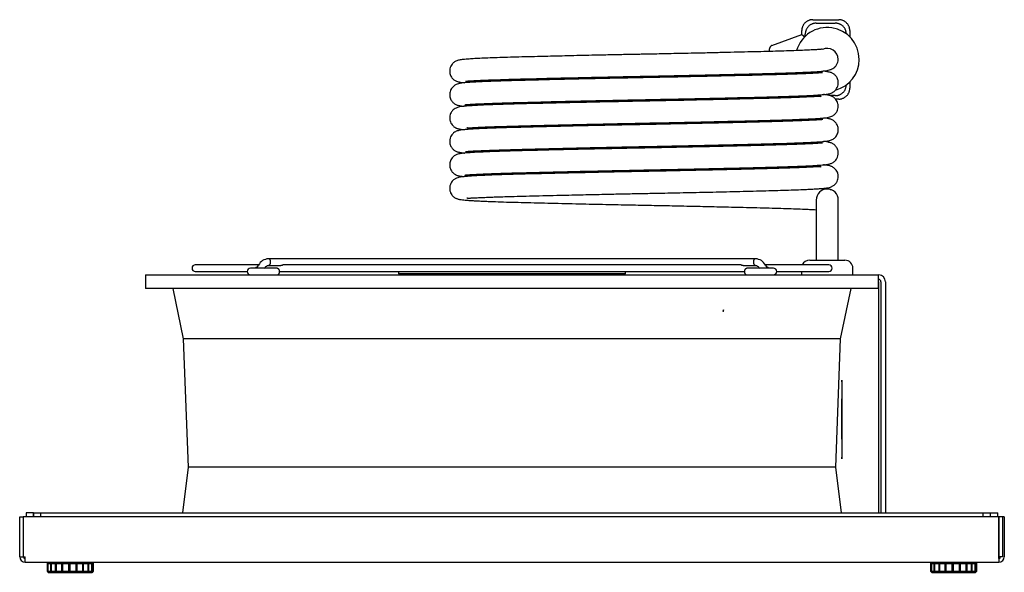
# Model space of a CAD drawing. Units: inches. Extents: x 0.5 to 10.6, y 1.7 to 7.7.
# Drawn here: x 0.5 to 2.2, y 5.1 to 6 of the extents above; entities that cross this region are included whole.
import ezdxf

# ---------------------------------------------------------------- set-up
doc = ezdxf.new("R2010")
doc.units = ezdxf.units.IN
doc.header["$MEASUREMENT"] = 0
for name, color, linetype in [('$DDT_AUDIT_GENERATED_(29B)', 7, 'Continuous'), ('$DDT_AUDIT_GENERATED_(45)', 7, 'Continuous'), ('40008_FILTER_GRI', 7, 'Continuous'), ('40009-DTL_1_GASK', 7, 'Continuous'), ('41005_254MM_AXIA', 7, 'Continuous'), ('Default', 7, 'Continuous'), ('FILLET_2', 7, 'Continuous'), ('FILLET_3', 7, 'Continuous'), ('FINGER_GUARD_254', 7, 'Continuous'), ('SCREW_THUMB_NO8X', 7, 'Continuous'), ('STRAIN_RELIEF_HE', 7, 'Continuous')]:
    doc.layers.add(name, color=color, linetype=linetype)

# ---------------------------------------------------------------- blocks, each defined once
blk = doc.blocks.new('SE1')
at = {"layer": '$DDT_AUDIT_GENERATED_(29B)', "color": 7, "linetype": 'Continuous'}
for p, q in [((1.9529, 5.5866), (1.9531, 5.5866)), ((1.9529, 5.5789), (1.9531, 5.5789)), ((1.9529, 5.575), (1.9529, 5.1804)), ((1.957, 5.575), (1.957, 5.1804)), ((1.9647, 5.575), (1.9647, 5.1804)), ((1.8904, 5.407), (1.8904, 5.2725)), ((1.8904, 5.407), (1.8904, 5.407)), ((1.8904, 5.4043), (1.8904, 5.407)), ((1.8904, 5.4043), (1.8904, 5.3833)), ((1.8904, 5.3833), (1.8904, 5.3751)), ((1.8904, 5.3356), (1.8904, 5.3751)), ((1.8904, 5.306), (1.8904, 5.3356)), ((1.8904, 5.306), (1.8904, 5.2951)), ((1.8904, 5.2951), (1.8904, 5.2753)), ((1.8904, 5.2725), (1.8904, 5.2753)), ((1.8904, 5.2725), (1.8904, 5.2725))]:
    blk.add_line(p, q, dxfattribs=at)
for radius in [0.0116, 0.00387]:
    blk.add_arc((1.9531, 5.575), radius, 0, 90, dxfattribs=at)
at = {"layer": '$DDT_AUDIT_GENERATED_(45)', "color": 7, "linetype": 'Continuous'}
for p, q in [((1.8407, 6.0221), (1.885, 6.0221)), ((1.8466, 6.0162), (1.8791, 6.0162)), ((1.7711, 5.9781), (1.822, 5.9966)), ((1.822, 5.9966), (1.822, 6.0034)), ((1.822, 5.9966), (1.8271, 5.993)), ((1.8279, 5.9937), (1.8279, 5.9975)), ((1.9038, 6.0034), (1.9038, 5.9929)), ((1.767, 5.9679), (1.767, 5.9722)), ((1.9038, 5.9159), (1.9038, 5.9053)), ((1.8791, 5.8925), (1.8705, 5.8925)), ((1.885, 5.8866), (1.8795, 5.8866)), ((1.8466, 5.7144), (1.8466, 5.6429)), ((1.8841, 5.6429), (1.8841, 5.7144)), ((1.8466, 5.6429), (1.8466, 5.6116)), ((1.8841, 5.6116), (1.8841, 5.6429))]:
    blk.add_line(p, q, dxfattribs=at)
for centre, radius, start, end in [((1.8654, 5.9544), 0.0544, 0, 163.8964), ((1.8654, 5.9544), 0.0187, 0, 116.5765), ((1.8654, 5.9544), 0.0544, 285.196, 360), ((1.8654, 5.7144), 0.0187, 0, 180)]:
    blk.add_arc(centre, radius, start, end, dxfattribs=at)
for points, weights in [([(1.8407, 6.0221), (1.822, 6.0221), (1.822, 6.0034)], [1, 0.707537269291, 1]), ([(1.8466, 6.0162), (1.8279, 6.0162), (1.8279, 5.9975)], [1, 0.707537269291, 1]), ([(1.8979, 5.998), (1.8974, 6.0162), (1.8791, 6.0162)], [1, 0.716171892828, 1]), ([(1.9038, 6.0034), (1.9038, 6.0221), (1.885, 6.0221)], [1, 0.70753726929, 1]), ([(1.7711, 5.9781), (1.767, 5.9766), (1.767, 5.9722)], [1, 0.819396590869, 1]), ([(1.8791, 5.8925), (1.8974, 5.8925), (1.8979, 5.9108)], [1, 0.716171892828, 1]), ([(1.885, 5.8866), (1.9038, 5.8866), (1.9038, 5.9053)], [1, 0.70753726929, 1])]:
    blk.add_rational_spline(points, weights, degree=2, dxfattribs=at)
for points, knots in [([(1.8567, 5.9715), (1.8567, 5.9715), (1.8567, 5.9716), (1.8559, 5.9716), (1.8526, 5.9713), (1.8473, 5.9709), (1.8382, 5.9704), (1.8267, 5.9699), (1.8127, 5.9693), (1.7963, 5.9688), (1.7778, 5.9682), (1.7576, 5.9677), (1.736, 5.9671), (1.7129, 5.9666), (1.6887, 5.966), (1.6638, 5.9654), (1.6401, 5.9649), (1.6185, 5.9644), (1.5999, 5.9641), (1.5831, 5.9637), (1.5683, 5.9634), (1.556, 5.9632), (1.5457, 5.963), (1.5363, 5.9628), (1.5261, 5.9626), (1.5145, 5.9624), (1.5016, 5.9621), (1.4862, 5.9618), (1.4683, 5.9614), (1.4484, 5.961), (1.428, 5.9605), (1.4081, 5.96), (1.3872, 5.9595), (1.3658, 5.959), (1.3445, 5.9585), (1.3247, 5.9579), (1.3066, 5.9574), (1.2903, 5.9568), (1.2762, 5.9562), (1.2644, 5.9557), (1.2557, 5.9551), (1.2494, 5.9546), (1.2449, 5.9542), (1.2411, 5.9537), (1.2382, 5.9533), (1.2354, 5.9526), (1.2327, 5.9516), (1.2301, 5.9502), (1.2279, 5.9485), (1.2257, 5.9463), (1.2234, 5.9428), (1.2218, 5.9383), (1.2215, 5.9337), (1.2221, 5.9299), (1.2231, 5.9268), (1.2246, 5.924), (1.2264, 5.9217), (1.2282, 5.92), (1.2304, 5.9184), (1.2321, 5.9177), (1.2348, 5.9166), (1.2379, 5.9158), (1.2418, 5.9151), (1.2449, 5.9146), (1.2468, 5.9144)], [0.00454161, 0.00454161, 0.00454161, 0.00454161, 0.00456518, 0.00551552, 0.00658105, 0.00875988, 0.01099412, 0.01327484, 0.01559201, 0.01793472, 0.02027679, 0.02258199, 0.02489032, 0.02719373, 0.02948263, 0.03174779, 0.0339805, 0.03571838, 0.0372995, 0.03870749, 0.03994389, 0.04101106, 0.0417759, 0.04251222, 0.04336264, 0.04433144, 0.04541984, 0.04662875, 0.04823894, 0.05001754, 0.05185214, 0.05369334, 0.05553654, 0.05783608, 0.06012267, 0.0623922, 0.06469328, 0.06702885, 0.06930566, 0.07148881, 0.07357129, 0.0749012, 0.07618293, 0.07741566, 0.07859502, 0.07963309, 0.08050196, 0.0810503, 0.08151668, 0.08190836, 0.08229746, 0.08275839, 0.08324258, 0.08351674, 0.08382631, 0.08416052, 0.08451843, 0.08490347, 0.08532269, 0.08624817, 0.08721868, 0.08822073, 0.08925429, 0.09070115, 0.09070115, 0.09070115, 0.09070115]), ([(1.2485, 5.9174), (1.2485, 5.9173), (1.2489, 5.9173), (1.2503, 5.9173), (1.2528, 5.9175), (1.2562, 5.9177), (1.2603, 5.918), (1.2653, 5.9182), (1.2728, 5.9186), (1.2839, 5.9191), (1.2995, 5.9196), (1.3172, 5.9202), (1.3368, 5.9208), (1.3582, 5.9213), (1.381, 5.9219), (1.4047, 5.9225), (1.4284, 5.923), (1.4518, 5.9235), (1.4746, 5.924), (1.4964, 5.9245), (1.5171, 5.9249), (1.5367, 5.9253), (1.5553, 5.9257), (1.5731, 5.926), (1.591, 5.9264), (1.61, 5.9268), (1.6292, 5.9272), (1.6485, 5.9276), (1.6674, 5.928), (1.6871, 5.9285), (1.707, 5.9289), (1.7282, 5.9294), (1.7498, 5.93), (1.7711, 5.9305), (1.7907, 5.9311), (1.8073, 5.9316), (1.8212, 5.9322), (1.8327, 5.9327), (1.8425, 5.9331), (1.8507, 5.9336), (1.8574, 5.9342), (1.8627, 5.9349), (1.867, 5.9357), (1.8704, 5.9367), (1.8728, 5.9376), (1.8753, 5.9389), (1.8784, 5.9413), (1.8815, 5.9449), (1.8837, 5.9497), (1.884, 5.9526), (1.8841, 5.9544)], [0.92058443, 0.92058443, 0.92058443, 0.92058443, 0.9214647, 0.92261046, 0.92395253, 0.92508889, 0.92632358, 0.92757244, 0.92881893, 0.93129792, 0.93374941, 0.93616228, 0.93852889, 0.9408975, 0.94327213, 0.94557149, 0.94777131, 0.94986283, 0.95183955, 0.95369697, 0.95543485, 0.95707259, 0.95861478, 0.96008214, 0.96151509, 0.96310221, 0.96487584, 0.96642865, 0.96809878, 0.96988337, 0.9717765, 0.97370027, 0.97608444, 0.97843754, 0.98077962, 0.98315537, 0.98507529, 0.98700691, 0.98894463, 0.99078165, 0.9924413, 0.99369043, 0.99481979, 0.99583146, 0.99629383, 0.99680284, 0.9974392, 0.99819669, 0.99905741, 1, 1, 1, 1]), ([(1.8572, 5.9314), (1.8572, 5.9314), (1.8571, 5.9315), (1.8563, 5.9315), (1.8542, 5.9313), (1.8506, 5.9311), (1.8454, 5.9308), (1.8381, 5.9304), (1.8289, 5.93), (1.8176, 5.9295), (1.8047, 5.9291), (1.7906, 5.9286), (1.774, 5.9281), (1.7546, 5.9276), (1.7322, 5.927), (1.7087, 5.9265), (1.685, 5.9259), (1.6614, 5.9254), (1.6384, 5.9249), (1.6163, 5.9244), (1.5952, 5.924), (1.5752, 5.9236), (1.5563, 5.9232), (1.5383, 5.9228), (1.5218, 5.9225), (1.5061, 5.9222), (1.4904, 5.9219), (1.4735, 5.9215), (1.4555, 5.9211), (1.4365, 5.9207), (1.4167, 5.9202), (1.3968, 5.9198), (1.3774, 5.9193), (1.359, 5.9188), (1.3404, 5.9184), (1.3219, 5.9179), (1.3039, 5.9173), (1.2877, 5.9167), (1.2745, 5.9162), (1.2641, 5.9156), (1.2562, 5.9152), (1.25, 5.9147), (1.2453, 5.9143), (1.2421, 5.914), (1.2399, 5.9136), (1.2385, 5.9134), (1.2366, 5.913), (1.2325, 5.9117), (1.2285, 5.9091), (1.2256, 5.9061), (1.2236, 5.9031), (1.2222, 5.8995), (1.2215, 5.8956), (1.2217, 5.8919), (1.2227, 5.8875), (1.2251, 5.883), (1.2289, 5.8793), (1.2315, 5.8777), (1.2336, 5.8767), (1.2359, 5.8759), (1.2385, 5.8754), (1.2414, 5.8749), (1.244, 5.8746), (1.2458, 5.8744), (1.2464, 5.8744)], [0.17007803, 0.17007803, 0.17007803, 0.17007803, 0.17045901, 0.17151151, 0.17275916, 0.17420409, 0.17583259, 0.17749763, 0.17948835, 0.18146538, 0.18342273, 0.18535479, 0.18725639, 0.18961863, 0.19199918, 0.19432906, 0.19656268, 0.19869053, 0.20070541, 0.20260219, 0.20437779, 0.20604684, 0.20762003, 0.20910879, 0.21053617, 0.21174354, 0.21307014, 0.21451618, 0.21608104, 0.21776303, 0.21955915, 0.22146071, 0.22337807, 0.22527336, 0.22714211, 0.22944367, 0.23175899, 0.23409004, 0.23642774, 0.23829453, 0.24006188, 0.24167835, 0.24314229, 0.24445332, 0.24519532, 0.24587809, 0.24653677, 0.24726616, 0.24809163, 0.24853476, 0.24895954, 0.24935317, 0.24970946, 0.25002489, 0.25034314, 0.25095366, 0.25146654, 0.25187839, 0.25248086, 0.25324737, 0.25418413, 0.25529598, 0.25657535, 0.25707907, 0.25707907, 0.25707907, 0.25707907]), ([(1.2476, 5.8771), (1.2476, 5.877), (1.2479, 5.877), (1.249, 5.8771), (1.2511, 5.8773), (1.2547, 5.8776), (1.2609, 5.878), (1.2708, 5.8785), (1.2832, 5.879), (1.298, 5.8796), (1.3151, 5.8801), (1.3342, 5.8807), (1.3548, 5.8812), (1.377, 5.8818), (1.4004, 5.8824), (1.4233, 5.8829), (1.4451, 5.8834), (1.4654, 5.8838), (1.4853, 5.8843), (1.504, 5.8846), (1.521, 5.885), (1.5361, 5.8853), (1.5491, 5.8855), (1.5607, 5.8858), (1.5723, 5.886), (1.5852, 5.8863), (1.6001, 5.8866), (1.6168, 5.8869), (1.6354, 5.8873), (1.6553, 5.8877), (1.6774, 5.8882), (1.7007, 5.8888), (1.7245, 5.8893), (1.7469, 5.8899), (1.7677, 5.8904), (1.787, 5.891), (1.8046, 5.8915), (1.8202, 5.8921), (1.8336, 5.8927), (1.8447, 5.8933), (1.8537, 5.8939), (1.8608, 5.8945), (1.8656, 5.8951), (1.8688, 5.8957), (1.8717, 5.8966), (1.8745, 5.8979), (1.8771, 5.8996), (1.8792, 5.9016), (1.8815, 5.9045), (1.8835, 5.9087), (1.8844, 5.914), (1.8838, 5.9189), (1.8823, 5.9228), (1.8806, 5.9254), (1.8788, 5.9275), (1.8766, 5.9295), (1.8748, 5.9305), (1.873, 5.9314), (1.8707, 5.9322), (1.8682, 5.9328), (1.8644, 5.9336), (1.8611, 5.9341), (1.8587, 5.9344), (1.8585, 5.9344)], [0.75407424, 0.75407424, 0.75407424, 0.75407424, 0.75473745, 0.75568256, 0.75673786, 0.75782079, 0.76002894, 0.76228724, 0.76458632, 0.76691588, 0.76926484, 0.77159076, 0.77389612, 0.77620318, 0.77850225, 0.78078384, 0.78259059, 0.78437595, 0.78612305, 0.78772139, 0.78914656, 0.79039998, 0.79148396, 0.79240456, 0.79330997, 0.79438357, 0.79562846, 0.79704643, 0.79863837, 0.80040203, 0.80223511, 0.80453557, 0.8068381, 0.80913372, 0.81141362, 0.81368621, 0.81600047, 0.81832822, 0.82057531, 0.82272632, 0.82477486, 0.82671633, 0.82854773, 0.82967291, 0.83062822, 0.83142019, 0.83191529, 0.83233289, 0.83270448, 0.83314415, 0.83362376, 0.83415573, 0.83447276, 0.83481331, 0.8351781, 0.83557165, 0.83628037, 0.83705572, 0.83785216, 0.83866961, 0.83950805, 0.84124773, 0.84137929, 0.84137929, 0.84137929, 0.84137929]), ([(1.251, 5.8381), (1.251, 5.8381), (1.2511, 5.8379), (1.2518, 5.8377), (1.2542, 5.8376), (1.258, 5.8378), (1.2635, 5.8381), (1.2707, 5.8385), (1.2796, 5.8389), (1.2897, 5.8393), (1.3026, 5.8397), (1.3187, 5.8403), (1.3385, 5.8408), (1.3598, 5.8414), (1.381, 5.8419), (1.4017, 5.8424), (1.4212, 5.8428), (1.4407, 5.8433), (1.4596, 5.8437), (1.4787, 5.8441), (1.4978, 5.8445), (1.5164, 5.8449), (1.5338, 5.8452), (1.5505, 5.8456), (1.5678, 5.8459), (1.5863, 5.8463), (1.6064, 5.8467), (1.6278, 5.8471), (1.6502, 5.8476), (1.6732, 5.8481), (1.6964, 5.8487), (1.7194, 5.8492), (1.7419, 5.8498), (1.7634, 5.8503), (1.7834, 5.8509), (1.8019, 5.8514), (1.8186, 5.8521), (1.8332, 5.8527), (1.8457, 5.8533), (1.8547, 5.854), (1.8607, 5.8545), (1.8651, 5.855), (1.8693, 5.8559), (1.873, 5.8572), (1.8758, 5.8588), (1.8782, 5.8606), (1.88, 5.8625), (1.8814, 5.8644), (1.8831, 5.8679), (1.8841, 5.8719), (1.8842, 5.8757), (1.8836, 5.8793), (1.8823, 5.8827), (1.8803, 5.8859), (1.8781, 5.8883), (1.8761, 5.8899), (1.8747, 5.8907), (1.8734, 5.8914), (1.8718, 5.8921), (1.8699, 5.8927), (1.8675, 5.8932), (1.8645, 5.8938), (1.8615, 5.8941), (1.8595, 5.8943), (1.8589, 5.8944)], [0.58765676, 0.58765676, 0.58765676, 0.58765676, 0.58785973, 0.58921616, 0.59064352, 0.59214039, 0.59370439, 0.59533214, 0.59701592, 0.59869663, 0.60035172, 0.60277935, 0.60513842, 0.6074807, 0.609815, 0.61166993, 0.613508, 0.61529207, 0.61695741, 0.61849983, 0.62025271, 0.62181073, 0.62321252, 0.62459827, 0.62600174, 0.62753482, 0.6292196, 0.63105457, 0.63300123, 0.63504008, 0.6371653, 0.63936945, 0.64164344, 0.64397522, 0.64630705, 0.64866352, 0.65104873, 0.6534539, 0.65586985, 0.65828715, 0.65989483, 0.66139447, 0.6627103, 0.66358489, 0.66436885, 0.66484298, 0.66527873, 0.66567899, 0.66602604, 0.66644096, 0.66679272, 0.66705048, 0.66744721, 0.66782228, 0.66815617, 0.66843849, 0.66868461, 0.66900278, 0.66958149, 0.67034092, 0.6712839, 0.67241264, 0.67372891, 0.67424193, 0.67424193, 0.67424193, 0.67424193]), ([(1.8548, 5.8906), (1.8547, 5.8908), (1.8542, 5.8911), (1.8521, 5.8911), (1.8486, 5.891), (1.8434, 5.8907), (1.8366, 5.8904), (1.828, 5.89), (1.8181, 5.8896), (1.8072, 5.8891), (1.7935, 5.8887), (1.7766, 5.8882), (1.756, 5.8876), (1.734, 5.8871), (1.7121, 5.8865), (1.691, 5.886), (1.6714, 5.8856), (1.6523, 5.8852), (1.6341, 5.8848), (1.617, 5.8844), (1.6012, 5.8841), (1.5867, 5.8838), (1.573, 5.8835), (1.5597, 5.8833), (1.5449, 5.883), (1.5282, 5.8826), (1.5089, 5.8822), (1.4881, 5.8818), (1.466, 5.8813), (1.4432, 5.8808), (1.4201, 5.8803), (1.397, 5.8798), (1.3742, 5.8792), (1.3522, 5.8787), (1.3314, 5.8781), (1.3122, 5.8776), (1.2947, 5.877), (1.2791, 5.8764), (1.2656, 5.8757), (1.2543, 5.875), (1.2467, 5.8744), (1.2415, 5.8739), (1.2371, 5.873), (1.233, 5.8717), (1.2294, 5.8696), (1.2269, 5.8675), (1.2252, 5.8655), (1.224, 5.8637), (1.2224, 5.8603), (1.2216, 5.8562), (1.2216, 5.8525), (1.2223, 5.8491), (1.2235, 5.8458), (1.2256, 5.8426), (1.2278, 5.8403), (1.2298, 5.8388), (1.2311, 5.838), (1.2322, 5.8374), (1.2337, 5.8368), (1.2354, 5.8362), (1.2377, 5.8356), (1.2406, 5.8351), (1.2437, 5.8347), (1.2459, 5.8345), (1.2468, 5.8344)], [0.33747916, 0.33747916, 0.33747916, 0.33747916, 0.33877203, 0.34018607, 0.34167, 0.34322162, 0.34483775, 0.34651382, 0.34819972, 0.34986061, 0.35149344, 0.35388369, 0.35622769, 0.35856776, 0.36089425, 0.36273903, 0.36455198, 0.36625791, 0.36784164, 0.36930129, 0.37063612, 0.37184632, 0.37296283, 0.37407232, 0.37518142, 0.37664503, 0.3782598, 0.38002654, 0.38192817, 0.38392548, 0.38601209, 0.38818132, 0.39042483, 0.39273267, 0.39507175, 0.39741284, 0.39978652, 0.40218432, 0.40459721, 0.40701585, 0.40943078, 0.41096668, 0.41231816, 0.41349673, 0.41427475, 0.41496548, 0.41527862, 0.41557713, 0.41593558, 0.41635404, 0.41668944, 0.41693372, 0.41732968, 0.41770256, 0.41803315, 0.41831195, 0.41855944, 0.41888452, 0.4193089, 0.42003255, 0.42093931, 0.42203148, 0.42331093, 0.4240878, 0.4240878, 0.4240878, 0.4240878]), ([(1.8581, 5.8517), (1.8581, 5.8517), (1.8578, 5.8517), (1.8567, 5.8516), (1.8545, 5.8514), (1.8517, 5.8512), (1.8472, 5.8509), (1.8399, 5.8505), (1.8287, 5.85), (1.815, 5.8494), (1.7989, 5.8489), (1.7807, 5.8483), (1.7608, 5.8478), (1.7393, 5.8472), (1.7164, 5.8466), (1.6924, 5.8461), (1.6692, 5.8455), (1.6472, 5.8451), (1.627, 5.8446), (1.6078, 5.8442), (1.5902, 5.8439), (1.5745, 5.8435), (1.5608, 5.8433), (1.5488, 5.843), (1.5374, 5.8428), (1.5251, 5.8426), (1.5109, 5.8423), (1.4947, 5.842), (1.4767, 5.8416), (1.4572, 5.8412), (1.4369, 5.8407), (1.415, 5.8402), (1.3923, 5.8397), (1.3692, 5.8391), (1.3476, 5.8385), (1.3276, 5.838), (1.3092, 5.8375), (1.2926, 5.8369), (1.2782, 5.8363), (1.2667, 5.8358), (1.2579, 5.8353), (1.251, 5.8348), (1.2454, 5.8343), (1.2408, 5.8337), (1.2377, 5.8332), (1.2346, 5.8324), (1.2317, 5.8311), (1.2288, 5.8293), (1.2264, 5.827), (1.2241, 5.824), (1.2222, 5.8197), (1.2213, 5.8144), (1.2221, 5.8095), (1.2237, 5.8056), (1.2253, 5.803), (1.2271, 5.801), (1.2294, 5.7991), (1.2311, 5.7981), (1.2331, 5.7972), (1.2355, 5.7964), (1.2382, 5.7958), (1.2412, 5.7952), (1.2441, 5.7948), (1.246, 5.7945), (1.2468, 5.7944)], [0.50395522, 0.50395522, 0.50395522, 0.50395522, 0.50467999, 0.50563367, 0.50669353, 0.50777781, 0.50887665, 0.51111335, 0.51339536, 0.51571277, 0.51805485, 0.52040189, 0.52270891, 0.52501714, 0.5273219, 0.52961356, 0.53188284, 0.5336764, 0.53544528, 0.53710218, 0.53858565, 0.53989673, 0.54103749, 0.54201158, 0.54288672, 0.54390383, 0.54509154, 0.54645186, 0.54798603, 0.54969406, 0.55152155, 0.55336043, 0.55566386, 0.55796458, 0.56025366, 0.56252386, 0.56481814, 0.56715261, 0.5694427, 0.57164033, 0.57332703, 0.57494698, 0.57649804, 0.57797869, 0.57937047, 0.58036069, 0.58118502, 0.58185651, 0.58226963, 0.58264291, 0.58308689, 0.58356716, 0.58410758, 0.5844278, 0.58477138, 0.58513958, 0.58553736, 0.58628653, 0.58709755, 0.58793144, 0.58878813, 0.58966759, 0.59056981, 0.59116735, 0.59116735, 0.59116735, 0.59116735]), ([(1.2485, 5.7974), (1.2485, 5.7973), (1.2487, 5.7973), (1.2496, 5.7973), (1.2514, 5.7974), (1.2538, 5.7975), (1.2573, 5.7978), (1.2625, 5.7981), (1.27, 5.7985), (1.2803, 5.7989), (1.2922, 5.7994), (1.3055, 5.7998), (1.3212, 5.8003), (1.3397, 5.8008), (1.3613, 5.8014), (1.3843, 5.802), (1.408, 5.8025), (1.4317, 5.8031), (1.455, 5.8036), (1.4777, 5.8041), (1.4993, 5.8046), (1.5199, 5.805), (1.5394, 5.8054), (1.5579, 5.8057), (1.5744, 5.806), (1.5897, 5.8064), (1.6046, 5.8067), (1.6207, 5.807), (1.638, 5.8074), (1.6564, 5.8078), (1.6757, 5.8082), (1.6955, 5.8086), (1.7154, 5.8091), (1.7345, 5.8096), (1.754, 5.8101), (1.7734, 5.8106), (1.7924, 5.8111), (1.8096, 5.8117), (1.8239, 5.8123), (1.8354, 5.8128), (1.8444, 5.8132), (1.8517, 5.8137), (1.8574, 5.8141), (1.8613, 5.8145), (1.8639, 5.8148), (1.8658, 5.8151), (1.8672, 5.8153), (1.8689, 5.8157), (1.8729, 5.8169), (1.8769, 5.8194), (1.8798, 5.8222), (1.8819, 5.8252), (1.8834, 5.8287), (1.8842, 5.8326), (1.8841, 5.8363), (1.8833, 5.8408), (1.8809, 5.8454), (1.8772, 5.8492), (1.8745, 5.8509), (1.8725, 5.8519), (1.8703, 5.8526), (1.8681, 5.8532), (1.8655, 5.8537), (1.8627, 5.8541), (1.8605, 5.8543), (1.8593, 5.8544)], [0.42031376, 0.42031376, 0.42031376, 0.42031376, 0.4208813, 0.42197034, 0.42291544, 0.42397148, 0.4251388, 0.42638515, 0.42838096, 0.43036725, 0.43233787, 0.43428695, 0.43620901, 0.43857175, 0.44094324, 0.4433123, 0.44559842, 0.44778365, 0.44985955, 0.45181989, 0.45366048, 0.45538315, 0.45700757, 0.45853747, 0.45999586, 0.46113927, 0.46238505, 0.46375017, 0.46523461, 0.46683741, 0.46855648, 0.47038836, 0.472307, 0.47421704, 0.47610352, 0.47842165, 0.48072421, 0.48304714, 0.48538163, 0.48725162, 0.48910062, 0.49081838, 0.4923846, 0.49379807, 0.49460392, 0.49535024, 0.49603732, 0.49669372, 0.49741602, 0.49823392, 0.49867585, 0.49910491, 0.49950354, 0.49986596, 0.50018462, 0.50050259, 0.50111721, 0.50163939, 0.50205289, 0.50259389, 0.50327372, 0.50409757, 0.50506942, 0.50619268, 0.50729966, 0.50729966, 0.50729966, 0.50729966]), ([(1.8572, 5.8114), (1.8572, 5.8114), (1.857, 5.8115), (1.8559, 5.8115), (1.8534, 5.8113), (1.849, 5.811), (1.8424, 5.8106), (1.8334, 5.8102), (1.8227, 5.8097), (1.8105, 5.8093), (1.7958, 5.8088), (1.7784, 5.8082), (1.7578, 5.8077), (1.7356, 5.8071), (1.7123, 5.8065), (1.6885, 5.806), (1.6649, 5.8054), (1.6418, 5.8049), (1.6195, 5.8045), (1.5983, 5.804), (1.5781, 5.8036), (1.559, 5.8032), (1.5421, 5.8029), (1.5269, 5.8026), (1.5126, 5.8023), (1.4974, 5.802), (1.481, 5.8017), (1.4635, 5.8013), (1.4449, 5.8009), (1.4254, 5.8004), (1.4055, 5.8), (1.3858, 5.7995), (1.3653, 5.799), (1.3448, 5.7985), (1.3247, 5.7979), (1.3064, 5.7974), (1.2911, 5.7968), (1.2784, 5.7963), (1.2681, 5.7959), (1.2595, 5.7954), (1.2526, 5.7949), (1.2475, 5.7945), (1.2437, 5.7942), (1.241, 5.7938), (1.239, 5.7935), (1.2375, 5.7932), (1.2338, 5.7922), (1.2299, 5.7902), (1.2269, 5.7875), (1.2248, 5.785), (1.2229, 5.7817), (1.2218, 5.7779), (1.2215, 5.774), (1.222, 5.7694), (1.2241, 5.7644), (1.2272, 5.7608), (1.2297, 5.7588), (1.2311, 5.758), (1.2328, 5.7571), (1.2347, 5.7563), (1.2369, 5.7557), (1.2394, 5.7552), (1.2422, 5.7548), (1.2446, 5.7545), (1.2461, 5.7544), (1.2464, 5.7544)], [0.67054169, 0.67054169, 0.67054169, 0.67054169, 0.67119812, 0.67230417, 0.67360612, 0.67510564, 0.67709331, 0.67908807, 0.68107184, 0.68303849, 0.68498226, 0.68737132, 0.68973173, 0.692111, 0.69445431, 0.69670296, 0.69884713, 0.70087925, 0.70279392, 0.70458766, 0.70627102, 0.70785855, 0.70935792, 0.71050994, 0.71166912, 0.71294358, 0.71433748, 0.71585059, 0.71748172, 0.71922846, 0.72108699, 0.72301065, 0.72491615, 0.7272626, 0.72956689, 0.7318791, 0.73420837, 0.73607822, 0.73794849, 0.73977595, 0.74145861, 0.74298927, 0.74414807, 0.74520076, 0.74614782, 0.74680277, 0.74750646, 0.74830309, 0.74873702, 0.74917733, 0.74959016, 0.74996958, 0.75030548, 0.75062124, 0.75124586, 0.75179444, 0.75202285, 0.75232709, 0.75267679, 0.75331376, 0.75409337, 0.7550199, 0.75609688, 0.75730078, 0.75755724, 0.75755724, 0.75755724, 0.75755724]), ([(1.2476, 5.7571), (1.2476, 5.7571), (1.2477, 5.757), (1.248, 5.757), (1.25, 5.7572), (1.2545, 5.7576), (1.2621, 5.758), (1.2724, 5.7585), (1.2851, 5.7591), (1.3003, 5.7597), (1.3177, 5.7602), (1.337, 5.7608), (1.3578, 5.7613), (1.3802, 5.7619), (1.4038, 5.7624), (1.4283, 5.763), (1.4519, 5.7635), (1.4739, 5.764), (1.4934, 5.7644), (1.5115, 5.7648), (1.5276, 5.7651), (1.5412, 5.7654), (1.5523, 5.7656), (1.5618, 5.7658), (1.5712, 5.766), (1.5817, 5.7662), (1.5935, 5.7664), (1.6078, 5.7667), (1.6245, 5.7671), (1.6438, 5.7675), (1.6639, 5.7679), (1.6842, 5.7684), (1.7056, 5.7689), (1.7277, 5.7694), (1.7499, 5.77), (1.7705, 5.7705), (1.7896, 5.7711), (1.8069, 5.7716), (1.8222, 5.7722), (1.8353, 5.7728), (1.8449, 5.7733), (1.852, 5.7738), (1.8572, 5.7742), (1.8616, 5.7746), (1.8652, 5.7751), (1.868, 5.7756), (1.8707, 5.7762), (1.8732, 5.7772), (1.8754, 5.7784), (1.8777, 5.7801), (1.8799, 5.7823), (1.8821, 5.7856), (1.8839, 5.79), (1.8843, 5.7946), (1.8838, 5.7983), (1.8828, 5.8014), (1.8814, 5.8043), (1.8796, 5.8067), (1.8778, 5.8085), (1.8757, 5.8101), (1.8742, 5.8108), (1.872, 5.8118), (1.8695, 5.8125), (1.8662, 5.8133), (1.8626, 5.8139), (1.8599, 5.8142), (1.859, 5.8143)], [0.25378217, 0.25378217, 0.25378217, 0.25378217, 0.25384503, 0.25470037, 0.25568033, 0.25783669, 0.26005234, 0.26231689, 0.26462085, 0.26695378, 0.2693042, 0.27162303, 0.27392921, 0.27623574, 0.27853294, 0.28081136, 0.28306199, 0.28483702, 0.28653351, 0.28805835, 0.28941049, 0.29059178, 0.29144751, 0.29219217, 0.29294703, 0.2938191, 0.29480976, 0.29592019, 0.29741186, 0.29907747, 0.30088976, 0.30272638, 0.30456813, 0.30687023, 0.30916418, 0.31144122, 0.31371772, 0.3160378, 0.31835845, 0.32059263, 0.32272973, 0.32409757, 0.32541811, 0.32669031, 0.32791341, 0.32907486, 0.33008004, 0.33072383, 0.33127913, 0.33175194, 0.33214941, 0.3325326, 0.33298914, 0.33347111, 0.333739, 0.33404336, 0.33437359, 0.3347273, 0.33510729, 0.33552008, 0.33630103, 0.33712452, 0.33797122, 0.33884106, 0.34025462, 0.34097249, 0.34097249, 0.34097249, 0.34097249]), ([(1.8548, 5.7706), (1.8548, 5.7706), (1.8547, 5.7708), (1.8545, 5.7709), (1.8535, 5.7711), (1.8513, 5.7711), (1.8473, 5.7709), (1.8417, 5.7706), (1.8344, 5.7703), (1.8254, 5.7698), (1.8145, 5.7694), (1.8018, 5.769), (1.7871, 5.7685), (1.7715, 5.7681), (1.7549, 5.7676), (1.7372, 5.7672), (1.7188, 5.7667), (1.6995, 5.7662), (1.6799, 5.7658), (1.6605, 5.7654), (1.6405, 5.7649), (1.6204, 5.7645), (1.6006, 5.7641), (1.5825, 5.7637), (1.5655, 5.7634), (1.5486, 5.763), (1.5309, 5.7627), (1.5119, 5.7623), (1.4913, 5.7619), (1.4694, 5.7614), (1.4467, 5.7609), (1.4236, 5.7604), (1.4004, 5.7599), (1.3776, 5.7593), (1.3554, 5.7588), (1.3345, 5.7582), (1.315, 5.7577), (1.2972, 5.7571), (1.2813, 5.7565), (1.2674, 5.7558), (1.2572, 5.7552), (1.2497, 5.7547), (1.2447, 5.7542), (1.2403, 5.7537), (1.2358, 5.7527), (1.2315, 5.751), (1.2276, 5.7483), (1.2252, 5.7456), (1.2234, 5.7425), (1.2219, 5.7387), (1.2215, 5.7346), (1.2218, 5.7313), (1.2224, 5.7289), (1.2234, 5.7263), (1.2249, 5.7235), (1.2271, 5.7209), (1.2292, 5.7192), (1.231, 5.718), (1.2324, 5.7173), (1.234, 5.7166), (1.236, 5.716), (1.2384, 5.7155), (1.2415, 5.715), (1.2456, 5.7145), (1.2509, 5.714), (1.2575, 5.7135), (1.2654, 5.7131), (1.2745, 5.7126), (1.2845, 5.7122), (1.2973, 5.7117), (1.3132, 5.7111), (1.3329, 5.7106), (1.3542, 5.71), (1.3769, 5.7095), (1.4004, 5.7089), (1.4242, 5.7083), (1.4478, 5.7078), (1.4706, 5.7073), (1.4926, 5.7068), (1.5136, 5.7064), (1.5334, 5.706), (1.5522, 5.7056), (1.57, 5.7053), (1.5878, 5.7049), (1.6065, 5.7046), (1.6254, 5.7042), (1.6444, 5.7037), (1.6631, 5.7033), (1.6826, 5.7029), (1.7024, 5.7024), (1.7237, 5.7019), (1.7454, 5.7014), (1.7668, 5.7008), (1.7864, 5.7003), (1.8041, 5.6997), (1.8198, 5.6991), (1.8317, 5.6986), (1.8406, 5.6982), (1.8448, 5.6979), (1.8466, 5.6978), (1.8467, 5.6978)], [0.8379481, 0.8379481, 0.8379481, 0.8379481, 0.8379979, 0.8387985, 0.8396248, 0.8410582, 0.8425611, 0.8441309, 0.8457641, 0.8474509, 0.8491303, 0.8511109, 0.8530492, 0.8549413, 0.8568163, 0.8586891, 0.8605541, 0.8624062, 0.86424, 0.8659983, 0.8676358, 0.8695086, 0.8711867, 0.8726702, 0.8740582, 0.8754437, 0.876887, 0.8784791, 0.8802231, 0.8821079, 0.8840914, 0.8861651, 0.8883225, 0.8905555, 0.8928544, 0.8951944, 0.897531, 0.8999003, 0.9022951, 0.9047063, 0.9071247, 0.9087365, 0.9103431, 0.9118282, 0.9131307, 0.9142638, 0.9152383, 0.9158684, 0.9161807, 0.9165693, 0.9169706, 0.9172691, 0.9174835, 0.9176823, 0.9180644, 0.9184092, 0.9187036, 0.9189506, 0.9193669, 0.9199597, 0.9207337, 0.9216914, 0.9228351, 0.9241664, 0.9256865, 0.9273518, 0.9290216, 0.9306823, 0.932331, 0.9339647, 0.9363806, 0.9387485, 0.941109, 0.9434846, 0.9457976, 0.9480132, 0.9501224, 0.9521186, 0.953997, 0.9557556, 0.957411, 0.9589702, 0.960449, 0.9618756, 0.9634302, 0.9651708, 0.9666971, 0.9683408, 0.9700992, 0.9719682, 0.9738919, 0.9762774, 0.9786326, 0.9809662, 0.9833293, 0.9857172, 0.9881197, 0.9897213, 0.991235, 0.9913335, 0.9913335, 0.9913335, 0.9913335]), ([(1.251, 5.7181), (1.2511, 5.7179), (1.2519, 5.7176), (1.2554, 5.7177), (1.2611, 5.718), (1.2684, 5.7183), (1.2768, 5.7187), (1.2867, 5.7192), (1.2975, 5.7196), (1.3092, 5.72), (1.3236, 5.7204), (1.3413, 5.7209), (1.3628, 5.7214), (1.3858, 5.722), (1.4083, 5.7225), (1.4295, 5.723), (1.4488, 5.7235), (1.4673, 5.7239), (1.4847, 5.7242), (1.5007, 5.7246), (1.5155, 5.7249), (1.5294, 5.7252), (1.5428, 5.7254), (1.5562, 5.7257), (1.5714, 5.726), (1.589, 5.7263), (1.6093, 5.7268), (1.6309, 5.7272), (1.6534, 5.7277), (1.6764, 5.7282), (1.6996, 5.7287), (1.7226, 5.7293), (1.745, 5.7299), (1.7662, 5.7304), (1.7861, 5.731), (1.8043, 5.7315), (1.8189, 5.7321), (1.8303, 5.7326), (1.8392, 5.733), (1.847, 5.7334), (1.8538, 5.7339), (1.8594, 5.7344), (1.8638, 5.7348), (1.8683, 5.7356), (1.8727, 5.737), (1.8766, 5.7392), (1.8794, 5.7418), (1.881, 5.7439), (1.8824, 5.7463), (1.8838, 5.7501), (1.8843, 5.7541), (1.8839, 5.7575), (1.8832, 5.7606), (1.8818, 5.7637), (1.8797, 5.7667), (1.8775, 5.7688), (1.8754, 5.7703), (1.8739, 5.7712), (1.8723, 5.7719), (1.8705, 5.7725), (1.8683, 5.7731), (1.8655, 5.7736), (1.8623, 5.774), (1.86, 5.7743), (1.859, 5.7744)], [0.08737033, 0.08737033, 0.08737033, 0.08737033, 0.08904791, 0.09094301, 0.09295628, 0.09456586, 0.09623621, 0.09792378, 0.09958666, 0.10122176, 0.10282632, 0.1051792, 0.10752101, 0.10985336, 0.11216596, 0.11399241, 0.1157274, 0.1173409, 0.1188307, 0.1201958, 0.12143619, 0.1225653, 0.12367492, 0.12478271, 0.12592093, 0.12747505, 0.12918096, 0.13103463, 0.1329944, 0.13504565, 0.13718233, 0.13939677, 0.14167966, 0.14401579, 0.14634777, 0.14870874, 0.15109726, 0.15270085, 0.15431005, 0.15592207, 0.1575341, 0.15914335, 0.16069341, 0.16206138, 0.16325525, 0.16428719, 0.1649597, 0.16526372, 0.16557674, 0.16596613, 0.1663661, 0.1666634, 0.16687696, 0.16726982, 0.16763513, 0.16795516, 0.16822322, 0.16858251, 0.16910928, 0.16981572, 0.17070497, 0.17177937, 0.17304085, 0.17394329, 0.17394329, 0.17394329, 0.17394329]), ([(1.8722, 5.7316), (1.8715, 5.7319), (1.8695, 5.7327), (1.8666, 5.7334), (1.8637, 5.7339), (1.8616, 5.7342), (1.8599, 5.7343), (1.8594, 5.7344)], [0.003562714, 0.003562714, 0.003562714, 0.003562714, 0.003923372, 0.004677299, 0.005528771, 0.006516545, 0.007066432, 0.007066432, 0.007066432, 0.007066432])]:
    blk.add_open_spline(points, degree=3, knots=knots, dxfattribs=at)
at = {"layer": '40008_FILTER_GRI', "color": 7, "linetype": 'Continuous'}
for p, q in [((0.4885, 5.1056), (0.4885, 5.1738)), ((0.4947, 5.1738), (0.4947, 5.1056)), ((2.1579, 5.1738), (0.4947, 5.1738)), ((2.1579, 5.1056), (2.1579, 5.1738)), ((2.1672, 5.1738), (2.161, 5.1738)), ((2.1672, 5.1738), (2.1672, 5.1056)), ((0.4947, 5.1056), (0.4979, 5.1056)), ((0.4979, 5.0963), (0.4979, 5.1056)), ((2.1579, 5.1056), (2.1579, 5.0963)), ((2.1579, 5.1025), (2.1579, 5.1056)), ((0.4979, 5.0963), (2.1579, 5.0963)), ((2.1579, 5.1025), (2.1579, 5.0963)), ((2.1579, 5.1025), (2.1579, 5.1025)), ((2.1579, 5.0963), (2.1579, 5.0963))]:
    blk.add_line(p, q, dxfattribs=at)
for centre, radius, start, end in [((0.4979, 5.1056), 0.00938, 180, 270), ((0.4979, 5.1056), 0.00313, 180, 270), ((2.1579, 5.1056), 0.00938, 270, 360), ((2.1579, 5.1056), 0.00313, 270, 360)]:
    blk.add_arc(centre, radius, start, end, dxfattribs=at)
at = {"layer": '40009-DTL_1_GASK', "color": 7, "linetype": 'Continuous'}
for p, q in [((0.4997, 5.1804), (0.4997, 5.1738)), ((0.5122, 5.1804), (0.4997, 5.1804)), ((0.5122, 5.1738), (0.5122, 5.1804)), ((0.5122, 5.1804), (0.5247, 5.1804)), ((0.5122, 5.1804), (0.5122, 5.1738)), ((0.5247, 5.1804), (2.131, 5.1804)), ((0.5247, 5.1738), (0.5247, 5.1804)), ((2.131, 5.1738), (2.131, 5.1804)), ((2.131, 5.1804), (2.1435, 5.1804)), ((2.1435, 5.1738), (2.1435, 5.1804)), ((2.1435, 5.1804), (2.156, 5.1804)), ((2.1435, 5.1738), (2.1435, 5.1804)), ((2.156, 5.1738), (2.156, 5.1804))]:
    blk.add_line(p, q, dxfattribs=at)
at = {"layer": '41005_254MM_AXIA', "color": 7, "linetype": 'Continuous'}
for p, q in [((0.7029, 5.5866), (1.9529, 5.5866)), ((0.7029, 5.5866), (0.7029, 5.5632)), ((1.9529, 5.5632), (1.9529, 5.5866)), ((1.9529, 5.5632), (0.7029, 5.5632)), ((0.7497, 5.5632), (0.7675, 5.4773)), ((1.8882, 5.4773), (1.906, 5.5632)), ((1.6886, 5.527), (1.6875, 5.5241)), ((1.6885, 5.5241), (1.6875, 5.5241)), ((1.6885, 5.5241), (1.6886, 5.527)), ((1.8882, 5.4773), (0.7675, 5.4773)), ((0.7675, 5.4773), (0.7759, 5.2585)), ((1.8799, 5.2585), (1.8882, 5.4773)), ((0.7759, 5.2585), (0.7663, 5.1804)), ((1.8799, 5.2585), (0.7759, 5.2585)), ((1.8894, 5.1804), (1.8799, 5.2585))]:
    blk.add_line(p, q, dxfattribs=at)
at = {"layer": 'FILLET_2', "color": 7, "linetype": 'Continuous'}
for p, q in [((0.4885, 5.1056), (0.4885, 5.1738)), ((0.4885, 5.1738), (0.4947, 5.1738)), ((0.4885, 5.1056), (0.4947, 5.1056))]:
    blk.add_line(p, q, dxfattribs=at)
at = {"layer": 'FILLET_3', "color": 7, "linetype": 'Continuous'}
for p, q in [((2.1641, 5.1738), (2.1579, 5.1738)), ((2.1579, 5.1738), (2.1579, 5.1056)), ((2.1641, 5.1738), (2.1641, 5.1056)), ((2.1641, 5.1056), (2.1579, 5.1056))]:
    blk.add_line(p, q, dxfattribs=at)
at = {"layer": 'FINGER_GUARD_254', "color": 7, "linetype": 'Continuous'}
for p, q in [((1.1514, 5.6141), (0.9125, 5.6141)), ((1.5043, 5.6141), (1.1514, 5.6141)), ((1.7432, 5.6141), (1.5043, 5.6141)), ((0.8955, 5.6035), (0.7879, 5.6035)), ((0.7879, 5.5923), (0.8766, 5.5923)), ((0.9153, 5.5979), (0.8822, 5.5979)), ((0.9125, 5.6029), (0.9336, 5.6029)), ((0.9267, 5.5979), (0.9153, 5.5979)), ((0.9317, 5.5923), (1.724, 5.5923)), ((1.7186, 5.6035), (0.9372, 5.6035)), ((1.1341, 5.5923), (1.1341, 5.5885)), ((1.5216, 5.5885), (1.5216, 5.5923)), ((1.7222, 5.6029), (1.7432, 5.6029)), ((1.7404, 5.5979), (1.7291, 5.5979)), ((1.7735, 5.5979), (1.7404, 5.5979)), ((1.8679, 5.6035), (1.7602, 5.6035)), ((1.7791, 5.5923), (1.8679, 5.5923)), ((1.5216, 5.5885), (1.1341, 5.5885))]:
    blk.add_line(p, q, dxfattribs=at)
for centre, radius, start, end in [((0.914, 5.5933), 0.0209, 94.3781, 150.9741), ((1.7417, 5.5933), 0.0209, 29.0259, 85.6219), ((0.7879, 5.5979), 0.00562, 90, 270), ((0.8822, 5.5923), 0.00562, 90, 270), ((1.7735, 5.5923), 0.00563, 270, 90), ((1.8679, 5.5979), 0.00563, 270, 90)]:
    blk.add_arc(centre, radius, start, end, dxfattribs=at)
for points, weights in [([(0.9125, 5.6029), (0.9164, 5.6029), (0.9164, 5.6086), (0.9163, 5.6143), (0.9124, 5.6141)], [1, 0.70213260449, 1, 0.70213260449, 1]), ([(1.7433, 5.6141), (1.7394, 5.6143), (1.7394, 5.6086), (1.7393, 5.6029), (1.7432, 5.6029)], [1, 0.702186409002, 1, 0.702186409002, 1]), ([(0.9267, 5.5866), (0.9317, 5.5866), (0.9317, 5.5923), (0.9317, 5.5979), (0.9267, 5.5979)], [1, 0.707106781187, 1, 0.707106781187, 1]), ([(1.7291, 5.5979), (1.724, 5.5979), (1.724, 5.5923), (1.724, 5.5866), (1.7291, 5.5866)], [1, 0.707106781186, 1, 0.707106781187, 1])]:
    blk.add_rational_spline(points, weights, degree=2, knots=[0, 0, 0, 0.5, 0.5, 1, 1, 1], dxfattribs=at)
for points, knots in [([(0.8957, 5.6034), (0.895, 5.6023), (0.8938, 5.6006), (0.891, 5.5984), (0.8892, 5.5981), (0.8879, 5.5979)], [0, 0, 0, 0, 0.301577, 0.567071, 1, 1, 1, 1]), ([(0.9052, 5.5974), (0.9059, 5.5984), (0.9071, 5.6001), (0.9098, 5.6023), (0.9115, 5.6027), (0.9127, 5.6029)], [0, 0, 0, 0, 0.301577, 0.567198, 1, 1, 1, 1]), ([(0.9335, 5.6029), (0.9337, 5.6029), (0.9338, 5.6029), (0.934, 5.6029), (0.9342, 5.603), (0.9345, 5.603), (0.9348, 5.6031), (0.935, 5.6031), (0.9353, 5.6032), (0.9356, 5.6033), (0.9359, 5.6033), (0.9361, 5.6034), (0.9364, 5.6034), (0.9366, 5.6035), (0.9369, 5.6035), (0.9371, 5.6035), (0.9372, 5.6035), (0.9373, 5.6035), (0.9374, 5.6035)], [0.0675334, 0.0675334, 0.0675334, 0.0675334, 0.1038255, 0.1038255, 0.1038255, 0.1561522, 0.1561522, 0.1561522, 0.2079956, 0.2079956, 0.2079956, 0.2591978, 0.2591978, 0.2591978, 0.3108422, 0.3108422, 0.3108422, 0.3312949, 0.3312949, 0.3312949, 0.3312949]), ([(1.7184, 5.6035), (1.7186, 5.6035), (1.7188, 5.6035), (1.719, 5.6035), (1.7192, 5.6035), (1.7195, 5.6034), (1.7198, 5.6034), (1.7201, 5.6033), (1.7203, 5.6032), (1.7206, 5.6032), (1.7209, 5.6031), (1.7212, 5.603), (1.7214, 5.603), (1.7217, 5.6029), (1.7219, 5.6029), (1.7221, 5.6029), (1.7221, 5.6029), (1.7222, 5.6029), (1.7222, 5.6029)], [0.1535273, 0.1535273, 0.1535273, 0.1535273, 0.2021838, 0.2021838, 0.2021838, 0.25476, 0.25476, 0.25476, 0.3069399, 0.3069399, 0.3069399, 0.3582395, 0.3582395, 0.3582395, 0.409659, 0.409659, 0.409659, 0.418515, 0.418515, 0.418515, 0.418515]), ([(1.743, 5.6029), (1.7443, 5.6027), (1.746, 5.6023), (1.7486, 5.6001), (1.7498, 5.5984), (1.7505, 5.5974)], [0, 0, 0, 0, 0.432802, 0.698423, 1, 1, 1, 1]), ([(1.7678, 5.5979), (1.7665, 5.5981), (1.7648, 5.5984), (1.762, 5.6006), (1.7608, 5.6023), (1.76, 5.6034)], [0, 0, 0, 0, 0.432929, 0.698423, 1, 1, 1, 1])]:
    blk.add_open_spline(points, degree=3, knots=knots, dxfattribs=at)
at = {"layer": 'SCREW_THUMB_NO8X', "color": 7, "linetype": 'Continuous'}
for p, q in [((0.5373, 5.0963), (0.5354, 5.0943)), ((0.5354, 5.0943), (0.5366, 5.0943)), ((0.5354, 5.0943), (0.5354, 5.081)), ((0.5388, 5.0963), (0.5366, 5.0943)), ((0.5366, 5.081), (0.5366, 5.0943)), ((0.5372, 5.0943), (0.5388, 5.0963)), ((0.5372, 5.0943), (0.5415, 5.0943)), ((0.5372, 5.081), (0.5372, 5.0943)), ((0.5437, 5.0963), (0.5415, 5.0943)), ((0.5415, 5.081), (0.5415, 5.0943)), ((0.5426, 5.0943), (0.5437, 5.0963)), ((0.5426, 5.0943), (0.5497, 5.0943)), ((0.5426, 5.081), (0.5426, 5.0943)), ((0.5517, 5.0963), (0.5497, 5.0943)), ((0.5497, 5.081), (0.5497, 5.0943)), ((0.5512, 5.0943), (0.5517, 5.0963)), ((0.5512, 5.0943), (0.5603, 5.0943)), ((0.5512, 5.081), (0.5512, 5.0943)), ((0.5619, 5.0963), (0.5603, 5.0943)), ((0.5603, 5.081), (0.5603, 5.0943)), ((0.5619, 5.079), (0.5619, 5.0963)), ((0.5621, 5.0943), (0.5619, 5.0963)), ((0.5621, 5.0943), (0.5723, 5.0943)), ((0.5621, 5.081), (0.5621, 5.0943)), ((0.5734, 5.0963), (0.5723, 5.0943)), ((0.5723, 5.081), (0.5723, 5.0943)), ((0.5734, 5.079), (0.5734, 5.0963)), ((0.5743, 5.0943), (0.5734, 5.0963)), ((0.5743, 5.0943), (0.5846, 5.0943)), ((0.5743, 5.081), (0.5743, 5.0943)), ((0.585, 5.0963), (0.5846, 5.0943)), ((0.5846, 5.081), (0.5846, 5.0943)), ((0.585, 5.079), (0.585, 5.0963)), ((0.5865, 5.0943), (0.585, 5.0963)), ((0.5865, 5.0943), (0.5959, 5.0943)), ((0.5865, 5.081), (0.5865, 5.0943)), ((0.5956, 5.0963), (0.5959, 5.0943)), ((0.5975, 5.0943), (0.5956, 5.0963)), ((0.5959, 5.081), (0.5959, 5.0943)), ((0.5975, 5.0943), (0.6051, 5.0943)), ((0.5975, 5.081), (0.5975, 5.0943)), ((0.6042, 5.0963), (0.6051, 5.0943)), ((0.6063, 5.0943), (0.6042, 5.0963)), ((0.6051, 5.081), (0.6051, 5.0943)), ((0.6063, 5.0943), (0.6114, 5.0943)), ((0.6063, 5.081), (0.6063, 5.0943)), ((0.6099, 5.0963), (0.6114, 5.0943)), ((0.612, 5.0943), (0.6099, 5.0963)), ((0.6114, 5.081), (0.6114, 5.0943)), ((0.612, 5.0943), (0.614, 5.0943)), ((0.612, 5.081), (0.612, 5.0943)), ((0.6121, 5.0963), (0.614, 5.0943)), ((0.6141, 5.0943), (0.6121, 5.0963)), ((0.6141, 5.0943), (0.6121, 5.0963)), ((0.614, 5.081), (0.614, 5.0943)), ((0.6141, 5.0943), (0.6141, 5.0943)), ((0.6141, 5.081), (0.6141, 5.0943)), ((0.6141, 5.081), (0.6141, 5.0943)), ((2.0436, 5.0963), (2.0416, 5.0943)), ((2.0416, 5.0943), (2.0429, 5.0943)), ((2.0416, 5.0943), (2.0416, 5.081)), ((2.045, 5.0963), (2.0429, 5.0943)), ((2.0429, 5.081), (2.0429, 5.0943)), ((2.0434, 5.0943), (2.045, 5.0963)), ((2.0434, 5.0943), (2.0478, 5.0943)), ((2.0434, 5.081), (2.0434, 5.0943)), ((2.05, 5.0963), (2.0478, 5.0943)), ((2.0478, 5.081), (2.0478, 5.0943)), ((2.0489, 5.0943), (2.05, 5.0963)), ((2.0489, 5.0943), (2.0559, 5.0943)), ((2.0489, 5.081), (2.0489, 5.0943)), ((2.0579, 5.0963), (2.0559, 5.0943)), ((2.0559, 5.081), (2.0559, 5.0943)), ((2.0575, 5.0943), (2.0579, 5.0963)), ((2.0575, 5.0943), (2.0665, 5.0943)), ((2.0575, 5.081), (2.0575, 5.0943)), ((2.0681, 5.0963), (2.0665, 5.0943)), ((2.0665, 5.081), (2.0665, 5.0943)), ((2.0681, 5.079), (2.0681, 5.0963)), ((2.0684, 5.0943), (2.0681, 5.0963)), ((2.0684, 5.0943), (2.0786, 5.0943)), ((2.0684, 5.081), (2.0684, 5.0943)), ((2.0796, 5.0963), (2.0786, 5.0943)), ((2.0786, 5.081), (2.0786, 5.0943)), ((2.0796, 5.079), (2.0796, 5.0963)), ((2.0805, 5.0943), (2.0796, 5.0963)), ((2.0805, 5.0943), (2.0908, 5.0943)), ((2.0805, 5.081), (2.0805, 5.0943)), ((2.0912, 5.0963), (2.0908, 5.0943)), ((2.0908, 5.081), (2.0908, 5.0943)), ((2.0912, 5.079), (2.0912, 5.0963)), ((2.0927, 5.0943), (2.0912, 5.0963)), ((2.0927, 5.0943), (2.1021, 5.0943)), ((2.0927, 5.081), (2.0927, 5.0943)), ((2.1019, 5.0963), (2.1021, 5.0943)), ((2.1038, 5.0943), (2.1019, 5.0963)), ((2.1021, 5.081), (2.1021, 5.0943)), ((2.1038, 5.0943), (2.1114, 5.0943)), ((2.1038, 5.081), (2.1038, 5.0943)), ((2.1104, 5.0963), (2.1114, 5.0943)), ((2.1126, 5.0943), (2.1104, 5.0963)), ((2.1114, 5.081), (2.1114, 5.0943)), ((2.1126, 5.0943), (2.1176, 5.0943)), ((2.1126, 5.081), (2.1126, 5.0943)), ((2.1161, 5.0963), (2.1176, 5.0943)), ((2.1183, 5.0943), (2.1161, 5.0963)), ((2.1176, 5.081), (2.1176, 5.0943)), ((2.1183, 5.0943), (2.1203, 5.0943)), ((2.1183, 5.081), (2.1183, 5.0943)), ((2.1184, 5.0963), (2.1203, 5.0943)), ((2.1204, 5.0943), (2.1184, 5.0963)), ((2.1204, 5.0943), (2.1184, 5.0963)), ((2.1203, 5.081), (2.1203, 5.0943)), ((2.1204, 5.0943), (2.1204, 5.0943)), ((2.1204, 5.081), (2.1204, 5.0943)), ((2.1204, 5.081), (2.1204, 5.0943)), ((0.5354, 5.081), (0.5366, 5.081)), ((0.5354, 5.081), (0.5373, 5.079)), ((0.5366, 5.081), (0.5388, 5.079)), ((0.5372, 5.081), (0.5415, 5.081)), ((0.5388, 5.079), (0.5372, 5.081)), ((0.5373, 5.079), (0.5388, 5.079)), ((0.5388, 5.079), (0.5437, 5.079)), ((0.5415, 5.081), (0.5437, 5.079)), ((0.5426, 5.081), (0.5497, 5.081)), ((0.5437, 5.079), (0.5426, 5.081)), ((0.5437, 5.079), (0.5517, 5.079)), ((0.5497, 5.081), (0.5517, 5.079)), ((0.5512, 5.081), (0.5603, 5.081)), ((0.5517, 5.079), (0.5512, 5.081)), ((0.5517, 5.079), (0.5619, 5.079)), ((0.5603, 5.081), (0.5619, 5.079)), ((0.5619, 5.079), (0.5621, 5.081)), ((0.5619, 5.079), (0.5734, 5.079)), ((0.5621, 5.081), (0.5723, 5.081)), ((0.5723, 5.081), (0.5734, 5.079)), ((0.5734, 5.079), (0.5743, 5.081)), ((0.5734, 5.079), (0.585, 5.079)), ((0.5743, 5.081), (0.5846, 5.081)), ((0.5846, 5.081), (0.585, 5.079)), ((0.585, 5.079), (0.5865, 5.081)), ((0.585, 5.079), (0.5956, 5.079)), ((0.5865, 5.081), (0.5959, 5.081)), ((0.5959, 5.081), (0.5956, 5.079)), ((0.5956, 5.079), (0.5975, 5.081)), ((0.5956, 5.079), (0.6042, 5.079)), ((0.5975, 5.081), (0.6051, 5.081)), ((0.6051, 5.081), (0.6042, 5.079)), ((0.6042, 5.079), (0.6063, 5.081)), ((0.6042, 5.079), (0.6099, 5.079)), ((0.6063, 5.081), (0.6114, 5.081)), ((0.6114, 5.081), (0.6099, 5.079)), ((0.6099, 5.079), (0.612, 5.081)), ((0.6099, 5.079), (0.6121, 5.079)), ((0.612, 5.081), (0.614, 5.081)), ((0.614, 5.081), (0.6121, 5.079)), ((0.6121, 5.079), (0.6141, 5.081)), ((0.6121, 5.079), (0.6141, 5.081)), ((0.6121, 5.079), (0.6121, 5.079)), ((0.6141, 5.081), (0.6141, 5.081)), ((2.0416, 5.081), (2.0429, 5.081)), ((2.0416, 5.081), (2.0436, 5.079)), ((2.0429, 5.081), (2.045, 5.079)), ((2.0434, 5.081), (2.0478, 5.081)), ((2.045, 5.079), (2.0434, 5.081)), ((2.0436, 5.079), (2.045, 5.079)), ((2.045, 5.079), (2.05, 5.079)), ((2.0478, 5.081), (2.05, 5.079)), ((2.0489, 5.081), (2.0559, 5.081)), ((2.05, 5.079), (2.0489, 5.081)), ((2.05, 5.079), (2.0579, 5.079)), ((2.0559, 5.081), (2.0579, 5.079)), ((2.0575, 5.081), (2.0665, 5.081)), ((2.0579, 5.079), (2.0575, 5.081)), ((2.0579, 5.079), (2.0681, 5.079)), ((2.0665, 5.081), (2.0681, 5.079)), ((2.0681, 5.079), (2.0684, 5.081)), ((2.0681, 5.079), (2.0796, 5.079)), ((2.0684, 5.081), (2.0786, 5.081)), ((2.0786, 5.081), (2.0796, 5.079)), ((2.0796, 5.079), (2.0805, 5.081)), ((2.0796, 5.079), (2.0912, 5.079)), ((2.0805, 5.081), (2.0908, 5.081)), ((2.0908, 5.081), (2.0912, 5.079)), ((2.0912, 5.079), (2.0927, 5.081)), ((2.0912, 5.079), (2.1019, 5.079)), ((2.0927, 5.081), (2.1021, 5.081)), ((2.1021, 5.081), (2.1019, 5.079)), ((2.1019, 5.079), (2.1038, 5.081)), ((2.1019, 5.079), (2.1104, 5.079)), ((2.1038, 5.081), (2.1114, 5.081)), ((2.1114, 5.081), (2.1104, 5.079)), ((2.1104, 5.079), (2.1126, 5.081)), ((2.1104, 5.079), (2.1161, 5.079)), ((2.1126, 5.081), (2.1176, 5.081)), ((2.1176, 5.081), (2.1161, 5.079)), ((2.1161, 5.079), (2.1183, 5.081)), ((2.1161, 5.079), (2.1184, 5.079)), ((2.1183, 5.081), (2.1203, 5.081)), ((2.1203, 5.081), (2.1184, 5.079)), ((2.1184, 5.079), (2.1204, 5.081)), ((2.1184, 5.079), (2.1204, 5.081)), ((2.1184, 5.079), (2.1184, 5.079)), ((2.1204, 5.081), (2.1204, 5.081))]:
    blk.add_line(p, q, dxfattribs=at)
at = {"layer": 'STRAIN_RELIEF_HE', "color": 7, "linetype": 'Continuous'}
for p, q in [((1.8354, 5.6116), (1.8954, 5.6116)), ((1.8216, 5.5923), (1.8216, 5.5866)), ((1.9091, 5.5866), (1.9091, 5.5979))]:
    blk.add_line(p, q, dxfattribs=at)
for centre, start, end in [((1.8354, 5.5979), 90, 155.8523), ((1.8954, 5.5979), 0, 90)]:
    blk.add_arc(centre, 0.0138, start, end, dxfattribs=at)

msp = doc.modelspace()

# ---------------------------------------------------------------- block references
at = {"layer": 'Default'}
msp.add_blockref('SE1', (0, 0), dxfattribs=at)

doc.saveas('drawing.dxf')
